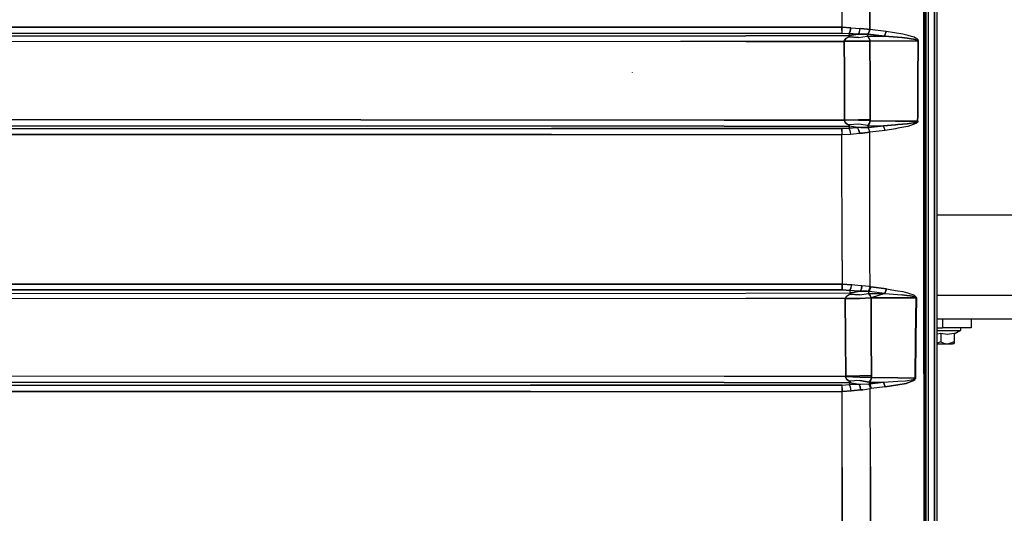
# Model space of a CAD drawing. Units: millimetres. Extents: x 967 to 9265, y -1703 to 1934.
# Drawn here: x 3562 to 4424, y -604 to -171 of the extents above; entities that cross this region are included whole.
import ezdxf

# ---------------------------------------------------------------- set-up
doc = ezdxf.new("R2010")
doc.units = ezdxf.units.MM
doc.layers.add('TFR-TRI', color=7, linetype='CONTINUOUS', true_color=0xffffff)

msp = doc.modelspace()

# ---------------------------------------------------------------- linework, layer by layer
at = {"layer": 'TFR-TRI', "color": 18, "linetype": 'CONTINUOUS'}
for p, q in [((4364.999756, -262.3479), (4364.999756, 11.959717)), ((4357.084229, 0), (4357.084229, -175.359619)), ((4357.084229, 0), (4357.084229, -175.359619)), ((4362.715088, -262.52832), (4362.715088, 0)), ((4362.715088, 0), (4362.715088, -262.52832)), ((4281.621338, -112.459473), (4281.64917, -178.080566)), ((4281.621338, -112.459473), (4281.64917, -178.080566)), ((4306.014404, -179.936035), (4305.965088, -112.303955)), ((4305.965088, -112.303955), (4306.014404, -179.936035)), ((4353.348389, -117.151855), (4353.392334, -481.805664)), ((4353.392334, -481.805664), (4353.348389, -117.151855)), ((4354.599854, -117.100586), (4354.599854, -481.594971)), ((4355.599365, -263.35376), (4355.599365, -131.694824)), ((4281.64917, -178.080566), (3430.185791, -178.054199)), ((3430.185791, -178.054199), (4281.64917, -178.080566)), ((4281.647705, -180.985596), (4281.645752, -183.126953)), ((4281.647705, -180.985596), (4281.645752, -183.126953)), ((4281.647705, -180.985596), (4281.64917, -178.080566)), ((4281.64917, -178.080566), (4281.647705, -180.985596)), ((4289.511963, -178.569824), (4281.64917, -178.080566)), ((4281.64917, -178.080566), (4289.511963, -178.569824)), ((4289.511963, -178.569824), (4288.860596, -181.494141)), ((4288.860596, -181.494141), (4289.511963, -178.569824)), ((4289.511963, -178.569824), (4297.549561, -179.276611)), ((4289.511963, -178.569824), (4297.549561, -179.276611)), ((4297.036865, -181.981934), (4297.549561, -179.276611)), ((4297.036865, -181.981934), (4297.549561, -179.276611)), ((4297.549561, -179.276611), (4304.146729, -179.765381)), ((4304.146729, -179.765381), (4297.549561, -179.276611)), ((4304.146729, -179.765381), (4305.98999, -179.933594)), ((4305.98999, -179.933594), (4304.146729, -179.765381)), ((4305.98999, -179.933594), (4305.537354, -182.123535)), ((4305.537354, -182.123535), (4305.98999, -179.933594)), ((4305.537354, -182.123535), (4306.014404, -179.936035)), ((4306.014404, -179.936035), (4305.98999, -179.933594)), ((4305.98999, -179.933594), (4306.014404, -179.936035)), ((4320.384033, -181.754395), (4306.014404, -179.936035)), ((4320.384033, -181.754395), (4306.014404, -179.936035)), ((4357.084229, -175.359619), (4357.084717, -480.460449)), ((4357.084229, -175.359619), (4357.084717, -480.460449)), ((3430.206787, -183.099365), (4281.645752, -183.126953)), ((3430.206787, -183.099365), (4281.645752, -183.126953)), ((3496.655029, -185.7771), (4197.44165, -185.436035)), ((4197.44165, -185.436035), (3496.655029, -185.7771)), ((4197.44165, -185.436035), (4288.403564, -185.393799)), ((4288.403564, -185.393799), (4197.44165, -185.436035)), ((4281.645752, -183.126953), (4287.976807, -183.620361)), ((4281.645752, -183.126953), (4287.976807, -183.620361)), ((4283.833252, -189.79126), (4285.082764, -187.895508)), ((4285.082764, -187.895508), (4283.833252, -189.79126)), ((4287.712646, -186.31958), (4285.082764, -187.895508)), ((4285.082764, -187.895508), (4287.712646, -186.31958)), ((4288.375244, -185.949463), (4287.712646, -186.31958)), ((4288.375244, -185.949463), (4287.712646, -186.31958)), ((4287.712646, -186.31958), (4296.195557, -187.019287)), ((4296.195557, -187.019287), (4287.712646, -186.31958)), ((4288.860596, -181.494141), (4287.976807, -183.620361)), ((4287.976807, -183.620361), (4288.860596, -181.494141)), ((4295.070068, -184.065918), (4287.976807, -183.620361)), ((4288.354248, -185.187256), (4287.976807, -183.620361)), ((4287.976807, -183.620361), (4295.070068, -184.065918)), ((4288.354248, -185.187256), (4287.976807, -183.620361)), ((4288.354248, -185.187256), (4288.403564, -185.393799)), ((4288.403564, -185.393799), (4288.354248, -185.187256)), ((4288.570068, -185.612061), (4288.375244, -185.949463)), ((4288.570068, -185.612061), (4288.375244, -185.949463)), ((4295.960205, -184.077148), (4288.403564, -185.393799)), ((4288.403564, -185.393799), (4295.960205, -184.077148)), ((4288.403564, -185.393799), (4288.570068, -185.612061)), ((4288.403564, -185.393799), (4288.570068, -185.612061)), ((4295.960205, -184.077148), (4295.070068, -184.065918)), ((4295.070068, -184.065918), (4295.960205, -184.077148)), ((4297.036865, -181.981934), (4295.960205, -184.077148)), ((4297.036865, -181.981934), (4295.960205, -184.077148)), ((4295.960205, -184.077148), (4302.587158, -183.986084)), ((4302.587158, -183.986084), (4295.960205, -184.077148)), ((4296.195557, -187.019287), (4303.932861, -185.79834)), ((4296.195557, -187.019287), (4303.932861, -185.79834)), ((4304.485107, -183.997803), (4302.587158, -183.986084)), ((4302.587158, -183.986084), (4304.485107, -183.997803)), ((4304.485107, -183.997803), (4303.932861, -185.79834)), ((4304.485107, -183.997803), (4303.932861, -185.79834)), ((4303.932861, -185.79834), (4318.859619, -185.837891)), ((4303.932861, -185.79834), (4305.343994, -187.380371)), ((4303.932861, -185.79834), (4318.859619, -185.837891)), ((4303.932861, -185.79834), (4305.343994, -187.380371)), ((4304.485107, -183.997803), (4305.537354, -182.123535)), ((4305.537354, -182.123535), (4304.485107, -183.997803)), ((4304.485107, -183.997803), (4304.504639, -184.000488)), ((4304.485107, -183.997803), (4304.504639, -184.000488)), ((4304.504639, -184.000488), (4305.537354, -182.123535)), ((4304.504639, -184.000488), (4318.859619, -185.837891)), ((4318.859619, -185.837891), (4304.504639, -184.000488)), ((4305.343994, -187.380371), (4306.119385, -189.279541)), ((4306.119385, -189.279541), (4305.343994, -187.380371)), ((4306.119385, -189.279541), (4306.216553, -189.866455)), ((4306.216553, -189.866455), (4306.119385, -189.279541)), ((4318.859619, -185.837891), (4320.384033, -181.754395)), ((4320.384033, -181.754395), (4318.859619, -185.837891)), ((4318.859619, -185.837891), (4334.054443, -187.032471)), ((4334.054443, -187.032471), (4318.859619, -185.837891)), ((4334.945557, -184.069336), (4320.384033, -181.754395)), ((4334.945557, -184.069336), (4320.384033, -181.754395)), ((4338.926514, -187.582764), (4334.054443, -187.032471)), ((4334.054443, -187.032471), (4338.926514, -187.582764)), ((4339.612061, -185.143799), (4334.945557, -184.069336)), ((4339.612061, -185.143799), (4334.945557, -184.069336)), ((4338.926514, -187.582764), (4342.188232, -188.047607)), ((4342.188232, -188.047607), (4338.926514, -187.582764)), ((4342.735107, -186.054932), (4339.612061, -185.143799)), ((4342.735107, -186.054932), (4339.612061, -185.143799)), ((4342.188232, -188.047607), (4344.370361, -188.437012)), ((4344.370361, -188.437012), (4342.188232, -188.047607)), ((4344.822998, -186.822266), (4342.735107, -186.054932)), ((4344.822998, -186.822266), (4342.735107, -186.054932)), ((4345.828857, -188.76416), (4344.370361, -188.437012)), ((4344.370361, -188.437012), (4345.828857, -188.76416)), ((4346.218506, -187.467773), (4344.822998, -186.822266)), ((4346.218506, -187.467773), (4344.822998, -186.822266)), ((4345.828857, -188.76416), (4346.802002, -189.039795)), ((4346.802002, -189.039795), (4345.828857, -188.76416)), ((4347.148193, -188.013428), (4346.218506, -187.467773)), ((4347.148193, -188.013428), (4346.218506, -187.467773)), ((4347.449463, -189.27417), (4346.802002, -189.039795)), ((4346.802002, -189.039795), (4347.449463, -189.27417)), ((4347.765869, -188.47876), (4347.148193, -188.013428)), ((4347.765869, -188.47876), (4347.148193, -188.013428)), ((4347.449463, -189.27417), (4348.054932, -189.587646)), ((4348.054932, -189.587646), (4347.449463, -189.27417)), ((4348.342529, -189.102051), (4347.765869, -188.47876)), ((4348.342529, -189.102051), (4347.765869, -188.47876)), ((4348.259521, -189.75708), (4348.054932, -189.587646)), ((4348.054932, -189.587646), (4348.259521, -189.75708)), ((4348.536377, -189.439941), (4348.342529, -189.102051)), ((4348.536377, -189.439941), (4348.342529, -189.102051)), ((4348.662354, -189.862549), (4348.536377, -189.439941)), ((4348.662354, -189.862549), (4348.536377, -189.439941)), ((4140.420166, -190.491455), (3496.663818, -190.804688)), ((4140.420166, -190.491455), (3496.663818, -190.804688)), ((4197.44458, -190.464111), (4140.420166, -190.491455)), ((4197.44458, -190.464111), (4140.420166, -190.491455)), ((4197.44458, -190.464111), (4283.789795, -190.42334)), ((4283.789795, -190.42334), (4197.44458, -190.464111)), ((4283.833252, -189.79126), (4283.78833, -190.377686)), ((4283.78833, -190.377686), (4283.833252, -189.79126)), ((4283.78833, -190.377686), (4296.081787, -190.184082)), ((4296.081787, -190.184082), (4283.78833, -190.377686)), ((4283.78833, -190.377686), (4283.789795, -190.42334)), ((4283.78833, -190.377686), (4283.789795, -190.42334)), ((4283.789795, -190.42334), (4296.083252, -190.333496)), ((4296.083252, -190.333496), (4283.789795, -190.42334)), ((4283.863037, -217.236084), (4283.789795, -190.42334)), ((4283.789795, -190.42334), (4283.863037, -217.236084)), ((4296.081787, -190.184082), (4306.216553, -189.866455)), ((4306.216553, -189.866455), (4296.081787, -190.184082)), ((4296.083252, -190.333496), (4306.218018, -190.141113)), ((4296.083252, -190.333496), (4306.218018, -190.141113)), ((4306.216553, -189.866455), (4306.218018, -190.141113)), ((4306.216553, -189.866455), (4306.218018, -190.141113)), ((4306.216553, -189.866455), (4332.567139, -189.984863)), ((4306.216553, -189.866455), (4332.567139, -189.984863)), ((4306.218018, -190.141113), (4306.328369, -224.558105)), ((4306.328369, -224.558105), (4306.218018, -190.141113)), ((4332.567139, -189.984863), (4348.409912, -190.071045)), ((4332.567139, -189.984863), (4348.409912, -190.071045)), ((4348.226318, -225.181641), (4348.409912, -190.071045)), ((4348.226318, -225.181641), (4348.409912, -190.071045)), ((4348.393311, -189.96875), (4348.259521, -189.75708)), ((4348.259521, -189.75708), (4348.393311, -189.96875)), ((4348.409912, -190.071045), (4348.393311, -189.96875)), ((4348.393311, -189.96875), (4348.409912, -190.071045)), ((4348.677002, -190.067139), (4348.409912, -190.071045)), ((4348.677002, -190.067139), (4348.409912, -190.071045)), ((4348.49292, -225.177002), (4348.677002, -190.067139)), ((4348.49292, -225.177002), (4348.677002, -190.067139)), ((4348.677002, -190.067139), (4348.662354, -189.862549)), ((4348.677002, -190.067139), (4348.662354, -189.862549)), ((4098.452393, -218.056396), (4098.420166, -217.706055)), ((4283.884033, -224.890625), (4283.863037, -217.236084)), ((4283.863037, -217.236084), (4283.884033, -224.890625)), ((4283.893799, -228.059326), (4283.884033, -224.890625)), ((4283.884033, -224.890625), (4283.893799, -228.059326)), ((4283.974365, -253.476074), (4283.893799, -228.059326)), ((4283.893799, -228.059326), (4283.974365, -253.476074)), ((4306.454834, -258.969971), (4306.328369, -224.558105)), ((4306.328369, -224.558105), (4306.454834, -258.969971)), ((4348.053467, -253.074219), (4348.226318, -225.181641)), ((4348.226318, -225.181641), (4348.053467, -253.074219)), ((4348.319092, -253.264404), (4348.49292, -225.177002)), ((4348.319092, -253.264404), (4348.49292, -225.177002)), ((4283.974365, -253.476074), (4283.99292, -259.354004)), ((4283.99292, -259.354004), (4283.974365, -253.476074)), ((4348.009033, -260.290039), (4348.03833, -255.524658)), ((4348.03833, -255.524658), (4348.009033, -260.290039)), ((4348.03833, -255.524658), (4348.053467, -253.074951)), ((4348.053467, -253.074951), (4348.03833, -255.524658)), ((4348.275635, -260.284912), (4348.303955, -255.715088)), ((4348.275635, -260.284912), (4348.303955, -255.715088)), ((4348.303955, -255.715088), (4348.319092, -253.265137)), ((4348.303955, -255.715088), (4348.319092, -253.265137)), ((3391.732178, -266.798828), (4027.510498, -266.811768)), ((3391.732178, -266.798828), (4027.510498, -266.811768)), ((3477.81665, -264.279297), (4178.602295, -264.607666)), ((4178.602295, -264.607666), (3477.81665, -264.279297)), ((3477.827393, -258.976074), (4178.604736, -259.303955)), ((4178.604736, -259.303955), (3477.827393, -258.976074)), ((4281.693604, -266.796875), (4027.510498, -266.811768)), ((4027.510498, -266.811768), (4281.693604, -266.796875)), ((4178.602295, -264.607666), (4288.243896, -264.65918)), ((4178.602295, -264.607666), (4288.243896, -264.65918)), ((4178.604736, -259.303955), (4283.99292, -259.354004)), ((4283.99292, -259.354004), (4178.604736, -259.303955)), ((4281.693604, -266.796875), (4287.830322, -266.333496)), ((4287.830322, -266.333496), (4281.693604, -266.796875)), ((4281.695557, -269.058838), (4281.693604, -266.796875)), ((4281.693604, -266.796875), (4281.695557, -269.058838)), ((4283.99292, -259.354004), (4283.980713, -259.548096)), ((4283.99292, -259.354004), (4283.980713, -259.548096)), ((4283.980713, -259.548096), (4284.485596, -261.404541)), ((4296.299072, -259.865967), (4283.980713, -259.548096)), ((4296.299072, -259.865967), (4283.980713, -259.548096)), ((4284.485596, -261.404541), (4283.980713, -259.548096)), ((4296.310303, -259.231445), (4283.99292, -259.354004)), ((4296.310303, -259.231445), (4283.99292, -259.354004)), ((4284.485596, -261.404541), (4286.404541, -263.05542)), ((4286.404541, -263.05542), (4284.485596, -261.404541)), ((4287.591553, -263.671875), (4286.404541, -263.05542)), ((4286.404541, -263.05542), (4287.591553, -263.671875)), ((4296.360596, -262.95874), (4287.591553, -263.671875)), ((4296.360596, -262.95874), (4287.591553, -263.671875)), ((4288.137451, -263.972412), (4287.591553, -263.671875)), ((4287.591553, -263.671875), (4288.137451, -263.972412)), ((4288.218018, -264.765381), (4287.830322, -266.333496)), ((4288.218018, -264.765381), (4287.830322, -266.333496)), ((4294.972412, -265.907471), (4287.830322, -266.333496)), ((4287.830322, -266.333496), (4294.972412, -265.907471)), ((4287.830322, -266.333496), (4288.695068, -268.57666)), ((4287.830322, -266.333496), (4288.695068, -268.57666)), ((4288.137451, -263.972412), (4288.437256, -264.337402)), ((4288.137451, -263.972412), (4288.437256, -264.337402)), ((4288.218018, -264.765381), (4288.243896, -264.65918)), ((4288.243896, -264.65918), (4288.218018, -264.765381)), ((4288.437256, -264.337402), (4288.243896, -264.65918)), ((4288.437256, -264.337402), (4288.243896, -264.65918)), ((4295.435791, -265.901367), (4288.243896, -264.65918)), ((4295.435791, -265.901367), (4288.243896, -264.65918)), ((4294.972412, -265.907471), (4295.435791, -265.901367)), ((4295.435791, -265.901367), (4294.972412, -265.907471)), ((4296.498779, -268.100342), (4295.435791, -265.901367)), ((4296.498779, -268.100342), (4295.435791, -265.901367)), ((4298.173096, -265.971924), (4295.435791, -265.901367)), ((4298.173096, -265.971924), (4295.435791, -265.901367)), ((4306.443115, -260.138428), (4296.299072, -259.865967)), ((4306.443115, -260.138428), (4296.299072, -259.865967)), ((4306.454834, -258.969971), (4296.310303, -259.231445)), ((4306.454834, -258.969971), (4296.310303, -259.231445)), ((4304.307373, -264.247803), (4296.360596, -262.95874)), ((4304.307373, -264.247803), (4296.360596, -262.95874)), ((4298.173096, -265.971924), (4304.646729, -265.959717)), ((4304.646729, -265.959717), (4298.173096, -265.971924)), ((4304.939209, -263.635498), (4304.307373, -264.247803)), ((4304.307373, -264.247803), (4304.939209, -263.635498)), ((4304.307373, -264.247803), (4318.197998, -264.331299)), ((4304.822998, -265.957764), (4304.307373, -264.247803)), ((4304.307373, -264.247803), (4304.822998, -265.957764)), ((4304.307373, -264.247803), (4318.197998, -264.331299)), ((4304.822998, -265.957764), (4304.646729, -265.959717)), ((4304.822998, -265.957764), (4304.646729, -265.959717)), ((4305.682373, -267.878662), (4304.646729, -265.959717)), ((4305.682373, -267.878662), (4304.646729, -265.959717)), ((4318.197998, -264.331299), (4304.822998, -265.957764)), ((4304.822998, -265.957764), (4318.197998, -264.331299)), ((4305.682373, -267.878662), (4304.822998, -265.957764)), ((4304.939209, -263.635498), (4305.989014, -261.992188)), ((4305.989014, -261.992188), (4304.939209, -263.635498)), ((4305.989014, -261.992188), (4306.443115, -260.138428)), ((4306.443115, -260.138428), (4305.989014, -261.992188)), ((4306.454834, -258.969971), (4306.443115, -260.138428)), ((4306.454834, -258.969971), (4306.443115, -260.138428)), ((4306.443115, -260.138428), (4328.599854, -260.226807)), ((4328.599854, -260.226807), (4306.443115, -260.138428)), ((4328.599854, -263.496338), (4318.197998, -264.331299)), ((4318.197998, -264.331299), (4328.599854, -263.496338)), ((4319.627197, -268.476807), (4318.197998, -264.331299)), ((4319.627197, -268.476807), (4318.197998, -264.331299)), ((4328.599854, -266.941162), (4319.627197, -268.476807)), ((4328.599854, -266.941162), (4319.627197, -268.476807)), ((4330.351318, -260.233887), (4328.599854, -260.226807)), ((4328.599854, -260.226807), (4330.351318, -260.233887)), ((4328.599854, -263.496338), (4330.599365, -263.335938)), ((4330.599365, -263.335938), (4328.599854, -263.496338)), ((4330.599365, -266.598877), (4328.599854, -266.941162)), ((4330.599365, -266.598877), (4328.599854, -266.941162)), ((4330.599365, -260.234619), (4330.351318, -260.233887)), ((4330.351318, -260.233887), (4330.599365, -260.234619)), ((4330.599854, -260.234619), (4348.009033, -260.290039)), ((4348.009033, -260.290039), (4330.599854, -260.234619)), ((4330.599854, -263.335938), (4338.880127, -262.671143)), ((4338.880127, -262.671143), (4330.599854, -263.335938)), ((4339.484131, -265.078125), (4330.599854, -266.598877)), ((4339.484131, -265.078125), (4330.599854, -266.598877)), ((4346.114502, -261.398926), (4338.880127, -262.671143)), ((4338.880127, -262.671143), (4346.114502, -261.398926)), ((4346.441162, -262.509277), (4339.484131, -265.078125)), ((4346.441162, -262.509277), (4339.484131, -265.078125)), ((4346.114502, -261.398926), (4347.514893, -260.859375)), ((4347.514893, -260.859375), (4346.114502, -261.398926)), ((4347.793213, -261.425537), (4346.441162, -262.509277)), ((4347.793213, -261.425537), (4346.441162, -262.509277)), ((4347.851318, -260.612793), (4347.514893, -260.859375)), ((4347.514893, -260.859375), (4347.851318, -260.612793)), ((4348.118896, -260.930908), (4347.793213, -261.425537)), ((4348.118896, -260.930908), (4347.793213, -261.425537)), ((4347.975342, -260.439697), (4347.851318, -260.612793)), ((4347.851318, -260.612793), (4347.975342, -260.439697)), ((4347.975342, -260.439697), (4348.009033, -260.290039)), ((4348.009033, -260.290039), (4347.975342, -260.439697)), ((4348.275635, -260.284912), (4348.009033, -260.290039)), ((4348.275635, -260.284912), (4348.009033, -260.290039)), ((4348.240967, -260.584473), (4348.118896, -260.930908)), ((4348.118896, -260.930908), (4348.240967, -260.584473)), ((4348.275635, -260.284912), (4348.240967, -260.584473)), ((4348.240967, -260.584473), (4348.275635, -260.284912)), ((4355.599365, -526.424805), (4355.599365, -263.35376)), ((4362.715088, -786.463135), (4362.715088, -262.52832)), ((4362.715088, -262.52832), (4362.715088, -786.463135)), ((4364.999756, -785.92334), (4364.999756, -262.3479)), ((4027.513428, -272.110596), (3391.702881, -272.098145)), ((3391.702881, -272.098145), (4027.513428, -272.110596)), ((4027.513428, -272.110596), (4281.697021, -272.093506)), ((4027.513428, -272.110596), (4281.697021, -272.093506)), ((4281.695557, -269.058838), (4281.697021, -272.093506)), ((4281.695557, -269.058838), (4281.697021, -272.093506)), ((4281.697021, -272.093506), (4289.318115, -271.623291)), ((4281.697021, -272.093506), (4289.318115, -271.623291)), ((4281.775635, -382.522461), (4281.697021, -272.093506)), ((4281.775635, -382.522461), (4281.697021, -272.093506)), ((4288.695068, -268.57666), (4289.318115, -271.623291)), ((4288.695068, -268.57666), (4289.318115, -271.623291)), ((4289.318115, -271.623291), (4296.977783, -270.923828)), ((4289.318115, -271.623291), (4296.977783, -270.923828)), ((4296.498779, -268.100342), (4296.977783, -270.923828)), ((4296.977783, -270.923828), (4296.498779, -268.100342)), ((4296.977783, -270.923828), (4299.742432, -270.719971)), ((4299.742432, -270.719971), (4296.977783, -270.923828)), ((4306.102295, -270.097168), (4299.742432, -270.719971)), ((4299.742432, -270.719971), (4306.102295, -270.097168)), ((4306.102295, -270.097168), (4305.682373, -267.878662)), ((4306.239502, -270.07959), (4305.682373, -267.878662)), ((4306.102295, -270.097168), (4305.682373, -267.878662)), ((4306.102295, -270.097168), (4306.239502, -270.07959)), ((4306.239502, -270.07959), (4306.102295, -270.097168)), ((4306.255127, -381.990234), (4306.102295, -270.097168)), ((4306.255127, -381.990234), (4306.102295, -270.097168)), ((4319.627197, -268.476807), (4306.239502, -270.07959)), ((4319.627197, -268.476807), (4306.239502, -270.07959)), ((4364.999756, -342.520264), (4595.004639, -342.520264)), ((4281.775635, -382.522461), (4281.800049, -403.201416)), ((4281.775635, -382.522461), (4281.800049, -403.201416)), ((4306.301514, -405.400391), (4306.255127, -381.990234)), ((4306.301514, -405.400391), (4306.255127, -381.990234)), ((3397.906982, -403.173584), (4136.041748, -403.196777)), ((4136.041748, -403.196777), (3397.906982, -403.173584)), ((4136.041748, -403.196777), (4281.800049, -403.201416)), ((4281.800049, -403.201416), (4136.041748, -403.196777)), ((4281.800049, -403.201416), (4281.798096, -406.03833)), ((4281.798096, -406.03833), (4281.800049, -403.201416)), ((4281.800049, -403.201416), (4290.280518, -403.765625)), ((4290.280518, -403.765625), (4281.800049, -403.201416)), ((4289.574463, -406.629395), (4290.280518, -403.765625)), ((4289.574463, -406.629395), (4290.280518, -403.765625)), ((4298.135498, -404.546387), (4290.280518, -403.765625)), ((4298.135498, -404.546387), (4290.280518, -403.765625)), ((4299.276123, -404.62915), (4298.135498, -404.546387)), ((4299.276123, -404.62915), (4298.135498, -404.546387)), ((4299.276123, -404.62915), (4298.700439, -407.244873)), ((4298.700439, -407.244873), (4299.276123, -404.62915)), ((4305.601807, -405.297119), (4299.276123, -404.62915)), ((4305.601807, -405.297119), (4299.276123, -404.62915)), ((4136.040283, -408.114258), (3298.079346, -408.122803)), ((3298.079346, -408.122803), (4136.040283, -408.114258)), ((3496.667725, -411.18457), (4197.454346, -410.898926)), ((3496.667725, -411.18457), (4197.454346, -410.898926)), ((4281.796143, -408.118652), (4136.040283, -408.114258)), ((4136.040283, -408.114258), (4281.796143, -408.118652)), ((4197.454346, -410.898926), (4289.171631, -410.864014)), ((4197.454346, -410.898926), (4289.171631, -410.864014)), ((4281.798096, -406.03833), (4281.796143, -408.118652)), ((4281.796143, -408.118652), (4281.798096, -406.03833)), ((4281.796143, -408.118652), (4288.624756, -408.694824)), ((4288.624756, -408.694824), (4281.796143, -408.118652)), ((4285.643799, -413.64502), (4284.665283, -415.755371)), ((4285.643799, -413.64502), (4284.665283, -415.755371)), ((4285.643799, -413.64502), (4287.893799, -412.101318)), ((4285.643799, -413.64502), (4287.893799, -412.101318)), ((4287.893799, -412.101318), (4288.506592, -411.813965)), ((4287.893799, -412.101318), (4288.506592, -411.813965)), ((4288.506592, -411.813965), (4289.169678, -411.437256)), ((4289.169678, -411.437256), (4288.506592, -411.813965)), ((4297.108643, -412.493164), (4288.506592, -411.813965)), ((4288.506592, -411.813965), (4297.108643, -412.493164)), ((4289.574463, -406.629395), (4288.624756, -408.694824)), ((4288.624756, -408.694824), (4289.574463, -406.629395)), ((4289.104248, -410.595215), (4288.624756, -408.694824)), ((4296.415771, -409.25293), (4288.624756, -408.694824)), ((4289.104248, -410.595215), (4288.624756, -408.694824)), ((4296.415771, -409.25293), (4288.624756, -408.694824)), ((4289.171631, -410.864014), (4289.104248, -410.595215)), ((4289.104248, -410.595215), (4289.171631, -410.864014)), ((4289.169678, -411.437256), (4289.357666, -411.095215)), ((4289.357666, -411.095215), (4289.169678, -411.437256)), ((4289.171631, -410.864014), (4297.542236, -409.279785)), ((4297.542236, -409.279785), (4289.171631, -410.864014)), ((4289.171631, -410.864014), (4289.357666, -411.095215)), ((4289.357666, -411.095215), (4289.171631, -410.864014)), ((4297.542236, -409.279785), (4296.415771, -409.25293)), ((4297.542236, -409.279785), (4296.415771, -409.25293)), ((4297.108643, -412.493164), (4304.93335, -411.202881)), ((4297.108643, -412.493164), (4304.93335, -411.202881)), ((4298.700439, -407.244873), (4297.542236, -409.279785)), ((4298.700439, -407.244873), (4297.542236, -409.279785)), ((4303.897217, -409.386719), (4297.542236, -409.279785)), ((4297.542236, -409.279785), (4303.897217, -409.386719)), ((4304.618408, -409.432373), (4303.897217, -409.386719)), ((4303.897217, -409.386719), (4304.618408, -409.432373)), ((4304.618408, -409.432373), (4305.75708, -407.580566)), ((4305.75708, -407.580566), (4304.618408, -409.432373)), ((4304.618408, -409.432373), (4305.479248, -409.467285)), ((4304.618408, -409.432373), (4305.479248, -409.467285)), ((4304.93335, -411.202881), (4305.479248, -409.467285)), ((4304.93335, -411.202881), (4305.479248, -409.467285)), ((4304.93335, -411.202881), (4305.27417, -411.490723)), ((4304.93335, -411.202881), (4305.27417, -411.490723)), ((4304.93335, -411.202881), (4319.269775, -411.238037)), ((4304.93335, -411.202881), (4319.269775, -411.238037)), ((4306.518799, -413.038086), (4305.27417, -411.490723)), ((4305.27417, -411.490723), (4306.518799, -413.038086)), ((4306.970459, -405.512939), (4305.479248, -409.467285)), ((4305.479248, -409.467285), (4306.970459, -405.512939)), ((4319.269775, -411.238037), (4305.479248, -409.467285)), ((4319.269775, -411.238037), (4305.479248, -409.467285)), ((4306.301514, -405.400391), (4305.601807, -405.297119)), ((4306.301514, -405.400391), (4305.601807, -405.297119)), ((4305.75708, -407.580566), (4306.301514, -405.400391)), ((4306.301514, -405.400391), (4305.75708, -407.580566)), ((4306.970459, -405.512939), (4306.301514, -405.400391)), ((4306.301514, -405.400391), (4306.970459, -405.512939)), ((4307.241455, -415.149902), (4306.518799, -413.038086)), ((4306.518799, -413.038086), (4307.241455, -415.149902)), ((4306.970459, -405.512939), (4320.760498, -407.291504)), ((4320.760498, -407.291504), (4306.970459, -405.512939)), ((4319.269775, -411.238037), (4307.241455, -415.149902)), ((4319.269775, -411.238037), (4307.241455, -415.149902)), ((4319.269775, -411.238037), (4320.760498, -407.291504)), ((4320.760498, -407.291504), (4319.269775, -411.238037)), ((4319.269775, -411.238037), (4330.599365, -412.153564)), ((4319.269775, -411.238037), (4330.599365, -412.153564)), ((4320.760498, -407.291504), (4328.599854, -408.598877)), ((4320.760498, -407.291504), (4328.599854, -408.598877)), ((4328.599854, -408.598877), (4330.599365, -408.931641)), ((4328.599854, -408.598877), (4330.599365, -408.931641)), ((4330.599365, -412.154053), (4330.600342, -412.154053)), ((4330.599365, -412.154053), (4330.600342, -412.154053)), ((4330.601318, -408.932129), (4335.141846, -409.688965)), ((4330.601318, -408.932129), (4335.141846, -409.688965)), ((4330.601318, -412.154053), (4334.300537, -412.452881)), ((4330.601318, -412.154053), (4334.300537, -412.452881)), ((4334.300537, -412.452881), (4338.51001, -412.956299)), ((4338.51001, -412.956299), (4334.300537, -412.452881)), ((4335.141846, -409.688965), (4339.165771, -410.686279)), ((4335.141846, -409.688965), (4339.165771, -410.686279)), ((4338.51001, -412.956299), (4341.324951, -413.38208)), ((4341.324951, -413.38208), (4338.51001, -412.956299)), ((4339.165771, -410.686279), (4341.85376, -411.532227)), ((4339.165771, -410.686279), (4341.85376, -411.532227)), ((4341.324951, -413.38208), (4343.205322, -413.741455)), ((4343.205322, -413.741455), (4341.324951, -413.38208)), ((4341.85376, -411.532227), (4343.648193, -412.246582)), ((4341.85376, -411.532227), (4343.648193, -412.246582)), ((4344.460205, -414.044189), (4343.205322, -413.741455)), ((4343.205322, -413.741455), (4344.460205, -414.044189)), ((4343.648193, -412.246582), (4344.843506, -412.849609)), ((4343.648193, -412.246582), (4344.843506, -412.849609)), ((4344.843506, -412.849609), (4345.637939, -413.361572)), ((4344.843506, -412.849609), (4345.637939, -413.361572)), ((4345.637939, -413.361572), (4346.161865, -413.801514)), ((4345.637939, -413.361572), (4346.161865, -413.801514)), ((4346.161865, -413.801514), (4346.656494, -414.418457)), ((4346.161865, -413.801514), (4346.656494, -414.418457)), ((4364.999756, -412.75), (5924.799561, -412.75)), ((4364.999756, -412.75), (5924.799561, -412.75)), ((4197.456787, -415.789062), (3496.675049, -416.074707)), ((4197.456787, -415.789062), (3496.675049, -416.074707)), ((4284.665283, -415.755371), (4197.456787, -415.789062)), ((4284.665283, -415.755371), (4197.456787, -415.789062)), ((4297.060791, -415.56665), (4284.665283, -415.755371)), ((4284.665283, -415.759521), (4297.060791, -415.56665)), ((4297.060791, -415.56665), (4284.665283, -415.759521)), ((4297.060791, -415.56665), (4284.665283, -415.755371)), ((4284.665283, -415.755371), (4284.665283, -415.759521)), ((4284.665283, -415.759521), (4284.665283, -415.755371)), ((4284.665283, -415.759521), (4284.834717, -449.783447)), ((4284.834717, -449.783447), (4284.665283, -415.759521)), ((4307.241455, -415.149902), (4297.060791, -415.56665)), ((4297.060791, -415.56665), (4307.241455, -415.149902)), ((4330.599365, -415.198242), (4307.241455, -415.149902)), ((4307.443604, -449.123779), (4307.241455, -415.149902)), ((4307.241455, -415.149902), (4307.443604, -449.123779)), ((4307.241455, -415.149902), (4330.599365, -415.198242)), ((4330.599365, -415.198242), (4331.481689, -415.199951)), ((4331.481689, -415.199951), (4330.599365, -415.198242)), ((4346.619385, -415.234131), (4331.481689, -415.199951)), ((4331.481689, -415.199951), (4346.619385, -415.234131)), ((4345.296143, -414.301025), (4344.460205, -414.044189)), ((4344.460205, -414.044189), (4345.296143, -414.301025)), ((4345.296143, -414.301025), (4345.8479, -414.521729)), ((4345.8479, -414.521729), (4345.296143, -414.301025)), ((4346.371826, -414.831055), (4345.8479, -414.521729)), ((4345.8479, -414.521729), (4346.371826, -414.831055)), ((4346.619385, -415.234131), (4346.267822, -450.363281)), ((4346.267822, -450.363281), (4346.619385, -415.234131)), ((4346.371826, -414.831055), (4346.531006, -414.994141)), ((4346.531006, -414.994141), (4346.371826, -414.831055)), ((4346.531006, -414.994141), (4346.609131, -415.152344)), ((4346.609131, -415.152344), (4346.531006, -414.994141)), ((4346.884033, -415.224365), (4346.531982, -450.353516)), ((4346.884033, -415.224365), (4346.531982, -450.353516)), ((4346.609131, -415.152344), (4346.619385, -415.234131)), ((4346.619385, -415.234131), (4346.609131, -415.152344)), ((4346.619385, -415.234131), (4346.884033, -415.224365)), ((4346.619385, -415.234131), (4346.884033, -415.224365)), ((4346.656494, -414.418457), (4346.804932, -414.744873)), ((4346.656494, -414.418457), (4346.804932, -414.744873)), ((4346.804932, -414.744873), (4346.876221, -415.061523)), ((4346.804932, -414.744873), (4346.876221, -415.061523)), ((4346.876221, -415.061523), (4346.884033, -415.224365)), ((4346.876221, -415.061523), (4346.884033, -415.224365)), ((4364.999756, -433.387451), (4369.749756, -433.387451)), ((4369.749756, -433.387451), (4369.749756, -441.387939)), ((4369.749756, -433.387451), (4369.749756, -441.387939)), ((4369.945068, -433.450439), (9005.000244, -433.450439)), ((4394.749756, -433.450439), (4394.749756, -441.387939)), ((4364.999756, -441.387939), (4369.749756, -441.387939)), ((4364.999756, -443.787598), (4368.249756, -443.787598)), ((4364.999756, -443.787598), (4368.249756, -443.787598)), ((4364.999756, -446.570557), (4368.249756, -446.03125)), ((4364.999756, -446.570557), (4368.249756, -446.03125)), ((4368.249756, -443.787598), (4374.235107, -443.787598)), ((4368.249756, -443.787598), (4374.235107, -443.787598)), ((4368.249756, -446.03125), (4368.249756, -453.663818)), ((4368.249756, -446.03125), (4368.249756, -453.663818)), ((4368.249756, -446.03125), (4373.72583, -447.078613)), ((4368.249756, -446.03125), (4373.72583, -447.078613)), ((4394.749756, -441.387939), (4369.749756, -441.387939)), ((4373.72583, -447.078613), (4380.039795, -446.03125)), ((4373.72583, -447.078613), (4380.039795, -446.03125)), ((4374.235107, -443.787598), (4379.498779, -443.787598)), ((4374.235107, -443.787598), (4379.498779, -443.787598)), ((4379.498779, -443.787598), (4383.405029, -443.787598)), ((4379.498779, -443.787598), (4383.405029, -443.787598)), ((4385.484131, -443.787598), (4380.039795, -447.004639)), ((4380.039795, -446.03125), (4380.039795, -453.663818)), ((4383.405029, -443.787598), (4385.484131, -443.787598)), ((4383.405029, -443.787598), (4385.484131, -443.787598)), ((4385.484131, -441.387939), (4385.484131, -443.787598)), ((4285.022217, -483.800293), (4284.834717, -449.783447)), ((4284.834717, -449.783447), (4285.022217, -483.800293)), ((4307.443604, -449.123779), (4307.665283, -483.082275)), ((4307.665283, -483.082275), (4307.443604, -449.123779)), ((4345.82251, -485.488525), (4346.267822, -450.363281)), ((4346.267822, -450.363281), (4345.82251, -485.488525)), ((4346.531982, -450.353516), (4346.085205, -485.480225)), ((4346.531982, -450.353516), (4346.085205, -485.480225)), ((4368.249756, -453.663818), (4364.999756, -454.794434)), ((4368.249756, -453.663818), (4364.999756, -454.794434)), ((4364.999756, -455.487793), (4368.249756, -455.487793)), ((4368.249756, -453.663818), (4371.080811, -454.968262)), ((4368.249756, -453.663818), (4371.080811, -454.968262)), ((4368.249756, -455.487793), (4374.144775, -455.487793)), ((4371.080811, -454.968262), (4374.144775, -455.487793)), ((4371.080811, -454.968262), (4374.144775, -455.487793)), ((4374.144775, -455.487793), (4374.88501, -455.456787)), ((4374.144775, -455.487793), (4374.88501, -455.456787)), ((4374.144775, -455.487793), (4378.460205, -455.487793)), ((4380.039795, -453.663818), (4374.88501, -455.456787)), ((4380.039795, -453.663818), (4374.88501, -455.456787)), ((4380.039795, -455.487793), (4378.460205, -455.487793)), ((4380.039795, -453.663818), (4380.039795, -454.69043)), ((4380.039795, -455.487793), (4380.039795, -454.69043)), ((4353.392334, -481.805664), (4353.444092, -770.576416)), ((4353.392334, -481.805664), (4353.444092, -770.576416)), ((4354.599854, -481.594971), (4354.599854, -770.160156)), ((4357.084717, -480.460449), (4357.085205, -785.307861)), ((4357.084717, -480.460449), (4357.085205, -785.307861)), ((4178.600342, -489.200439), (3477.815674, -488.931152)), ((3477.815674, -488.931152), (4178.600342, -489.200439)), ((3477.82251, -483.490479), (4178.602295, -483.759277)), ((3477.82251, -483.490479), (4178.602295, -483.759277)), ((4178.600342, -489.200439), (4288.773193, -489.24292)), ((4178.600342, -489.200439), (4288.773193, -489.24292)), ((4178.602295, -483.759277), (4285.022217, -483.800293)), ((4178.602295, -483.759277), (4285.022217, -483.800293)), ((4281.948486, -491.653076), (4288.267822, -491.160645)), ((4281.948486, -491.653076), (4288.267822, -491.160645)), ((4284.949463, -484.386719), (4284.994385, -484.098145)), ((4284.949463, -484.386719), (4284.994385, -484.098145)), ((4285.64917, -486.327637), (4284.949463, -484.386719)), ((4284.949463, -484.386719), (4285.64917, -486.327637)), ((4284.994385, -484.098145), (4285.022217, -483.800293)), ((4284.994385, -484.098145), (4285.022217, -483.800293)), ((4284.994385, -484.098145), (4297.440186, -484.545166)), ((4297.440186, -484.545166), (4284.994385, -484.098145)), ((4285.022217, -483.800293), (4297.4646, -483.573975)), ((4297.4646, -483.573975), (4285.022217, -483.800293)), ((4288.18335, -488.154785), (4285.64917, -486.327637)), ((4285.64917, -486.327637), (4288.18335, -488.154785)), ((4297.388428, -487.452148), (4288.18335, -488.154785)), ((4297.388428, -487.452148), (4288.18335, -488.154785)), ((4288.18335, -488.154785), (4288.769775, -488.509277)), ((4288.769775, -488.509277), (4288.18335, -488.154785)), ((4288.762939, -489.280029), (4288.267822, -491.160645)), ((4288.267822, -491.160645), (4288.762939, -489.280029)), ((4288.267822, -491.160645), (4296.2771, -490.669434)), ((4296.2771, -490.669434), (4288.267822, -491.160645)), ((4289.164307, -493.465332), (4288.267822, -491.160645)), ((4289.164307, -493.465332), (4288.267822, -491.160645)), ((4288.762939, -489.280029), (4288.773193, -489.24292)), ((4288.762939, -489.280029), (4288.773193, -489.24292)), ((4289.023193, -488.900146), (4288.769775, -488.509277)), ((4288.769775, -488.509277), (4289.023193, -488.900146)), ((4289.023193, -488.900146), (4288.773193, -489.24292)), ((4288.773193, -489.24292), (4289.023193, -488.900146)), ((4288.773193, -489.24292), (4296.427979, -490.666504)), ((4288.773193, -489.24292), (4296.427979, -490.666504)), ((4296.2771, -490.669434), (4296.427979, -490.666504)), ((4296.2771, -490.669434), (4296.427979, -490.666504)), ((4296.427979, -490.666504), (4298.247803, -490.707031)), ((4296.427979, -490.666504), (4298.247803, -490.707031)), ((4296.427979, -490.666504), (4297.543701, -492.908447)), ((4297.543701, -492.908447), (4296.427979, -490.666504)), ((4305.645264, -488.885498), (4297.388428, -487.452148)), ((4297.388428, -487.452148), (4305.645264, -488.885498)), ((4307.638916, -484.873047), (4297.440186, -484.545166)), ((4297.440186, -484.545166), (4307.638916, -484.873047)), ((4307.665283, -483.082275), (4297.4646, -483.573975)), ((4297.4646, -483.573975), (4307.665283, -483.082275)), ((4298.247803, -490.707031), (4304.979248, -490.508301)), ((4298.247803, -490.707031), (4304.979248, -490.508301)), ((4304.979248, -490.508301), (4306.113037, -490.463623)), ((4304.979248, -490.508301), (4306.113037, -490.463623)), ((4304.979248, -490.508301), (4306.065674, -492.442139)), ((4304.979248, -490.508301), (4306.065674, -492.442139)), ((4305.645264, -488.885498), (4307.040283, -487.090332)), ((4307.040283, -487.090332), (4305.645264, -488.885498)), ((4305.645264, -488.885498), (4318.181396, -489.087646)), ((4305.645264, -488.885498), (4318.181396, -489.087646)), ((4305.645264, -488.885498), (4306.113037, -490.463623)), ((4305.645264, -488.885498), (4306.113037, -490.463623)), ((4318.181396, -489.087646), (4306.113037, -490.463623)), ((4306.113037, -490.463623), (4318.181396, -489.087646)), ((4307.412842, -494.520752), (4306.113037, -490.463623)), ((4306.113037, -490.463623), (4307.412842, -494.520752)), ((4307.613525, -485.161133), (4307.040283, -487.090332)), ((4307.040283, -487.090332), (4307.613525, -485.161133)), ((4307.638916, -484.873047), (4307.613525, -485.161133)), ((4307.613525, -485.161133), (4307.638916, -484.873047)), ((4307.665283, -483.082275), (4307.638916, -484.873047)), ((4307.638916, -484.873047), (4307.665283, -483.082275)), ((4330.599365, -485.246094), (4307.638916, -484.873047)), ((4307.638916, -484.873047), (4330.599365, -485.246094)), ((4318.181396, -489.087646), (4330.599365, -488.185059)), ((4318.181396, -489.087646), (4330.599365, -488.185059)), ((4318.181396, -489.087646), (4319.474854, -493.141113)), ((4319.474854, -493.141113), (4318.181396, -489.087646)), ((4330.599365, -491.263428), (4319.474854, -493.141113)), ((4319.474854, -493.141113), (4330.599365, -491.263428)), ((4330.599365, -488.185059), (4330.60083, -488.185059)), ((4330.599365, -488.185059), (4330.60083, -488.185059)), ((4330.60083, -491.263184), (4330.599365, -491.263428)), ((4330.599365, -491.263428), (4330.60083, -491.263184)), ((4330.599854, -485.246094), (4330.600342, -485.246094)), ((4330.600342, -485.246094), (4330.599854, -485.246094)), ((4330.60083, -491.263184), (4337.911865, -490.029297)), ((4337.911865, -490.029297), (4330.60083, -491.263184)), ((4330.601318, -485.246094), (4330.783447, -485.249023)), ((4330.783447, -485.249023), (4330.601318, -485.246094)), ((4330.601318, -488.185059), (4337.371338, -487.692871)), ((4330.601318, -488.185059), (4337.371338, -487.692871)), ((4330.783447, -485.249023), (4345.82251, -485.488525)), ((4345.82251, -485.488525), (4330.783447, -485.249023)), ((4337.371338, -487.692871), (4344.047607, -486.547363)), ((4337.371338, -487.692871), (4344.047607, -486.547363)), ((4344.348877, -487.626953), (4337.911865, -490.029297)), ((4337.911865, -490.029297), (4344.348877, -487.626953)), ((4344.047607, -486.547363), (4345.35083, -486.042969)), ((4344.047607, -486.547363), (4345.35083, -486.042969)), ((4344.348877, -487.626953), (4345.615479, -486.596436)), ((4345.615479, -486.596436), (4344.348877, -487.626953)), ((4345.35083, -486.042969), (4345.670166, -485.805908)), ((4345.35083, -486.042969), (4345.670166, -485.805908)), ((4345.615479, -486.596436), (4345.928955, -486.117432)), ((4345.928955, -486.117432), (4345.615479, -486.596436)), ((4345.670166, -485.805908), (4345.789307, -485.636719)), ((4345.670166, -485.805908), (4345.789307, -485.636719)), ((4345.789307, -485.636719), (4345.82251, -485.488525)), ((4345.789307, -485.636719), (4345.82251, -485.488525)), ((4345.82251, -485.488525), (4346.085205, -485.480225)), ((4345.82251, -485.488525), (4346.085205, -485.480225)), ((4346.049072, -485.7771), (4345.928955, -486.117432)), ((4345.928955, -486.117432), (4346.049072, -485.7771)), ((4346.085205, -485.480225), (4346.049072, -485.7771)), ((4346.049072, -485.7771), (4346.085205, -485.480225)), ((4008.851318, -497.117676), (3462.614014, -497.152344)), ((3462.614014, -497.152344), (4008.851318, -497.117676)), ((3462.627197, -491.725098), (4008.848389, -491.689209)), ((3462.627197, -491.725098), (4008.848389, -491.689209)), ((4281.948486, -491.653076), (4008.848389, -491.689209)), ((4008.848389, -491.689209), (4281.948486, -491.653076)), ((4008.851318, -497.117676), (4281.952393, -497.085205)), ((4008.851318, -497.117676), (4281.952393, -497.085205)), ((4281.950928, -493.980469), (4281.948486, -491.653076)), ((4281.950928, -493.980469), (4281.948486, -491.653076)), ((4281.952393, -497.085205), (4281.950928, -493.980469)), ((4281.950928, -493.980469), (4281.952393, -497.085205)), ((4281.952393, -497.085205), (4289.800537, -496.578857)), ((4289.800537, -496.578857), (4281.952393, -497.085205)), ((4282.052002, -563.77417), (4281.952393, -497.085205)), ((4282.052002, -563.77417), (4281.952393, -497.085205)), ((4289.800537, -496.578857), (4289.164307, -493.465332)), ((4289.800537, -496.578857), (4289.164307, -493.465332)), ((4298.033936, -495.758789), (4289.800537, -496.578857)), ((4289.800537, -496.578857), (4298.033936, -495.758789)), ((4298.033936, -495.758789), (4297.543701, -492.908447)), ((4297.543701, -492.908447), (4298.033936, -495.758789)), ((4298.033936, -495.758789), (4299.886963, -495.593018)), ((4299.886963, -495.593018), (4298.033936, -495.758789)), ((4299.886963, -495.593018), (4306.530518, -494.668457)), ((4299.886963, -495.593018), (4306.530518, -494.668457)), ((4306.065674, -492.442139), (4306.530518, -494.668457)), ((4306.065674, -492.442139), (4306.530518, -494.668457)), ((4307.412842, -494.520752), (4306.530518, -494.668457)), ((4307.412842, -494.520752), (4306.530518, -494.668457)), ((4306.698486, -562.990967), (4306.530518, -494.668457)), ((4306.698486, -562.990967), (4306.530518, -494.668457)), ((4319.474854, -493.141113), (4307.412842, -494.520752)), ((4319.474854, -493.141113), (4307.412842, -494.520752)), ((4355.599365, -657.766602), (4355.599365, -526.424805)), ((4282.05249, -629.072266), (4282.052002, -563.77417)), ((4282.052002, -563.77417), (4282.05249, -629.072266)), ((4306.698486, -562.990967), (4306.786865, -631.286621)), ((4306.786865, -631.286621), (4306.698486, -562.990967))]:
    msp.add_line(p, q, dxfattribs=at)

doc.saveas('drawing.dxf')
